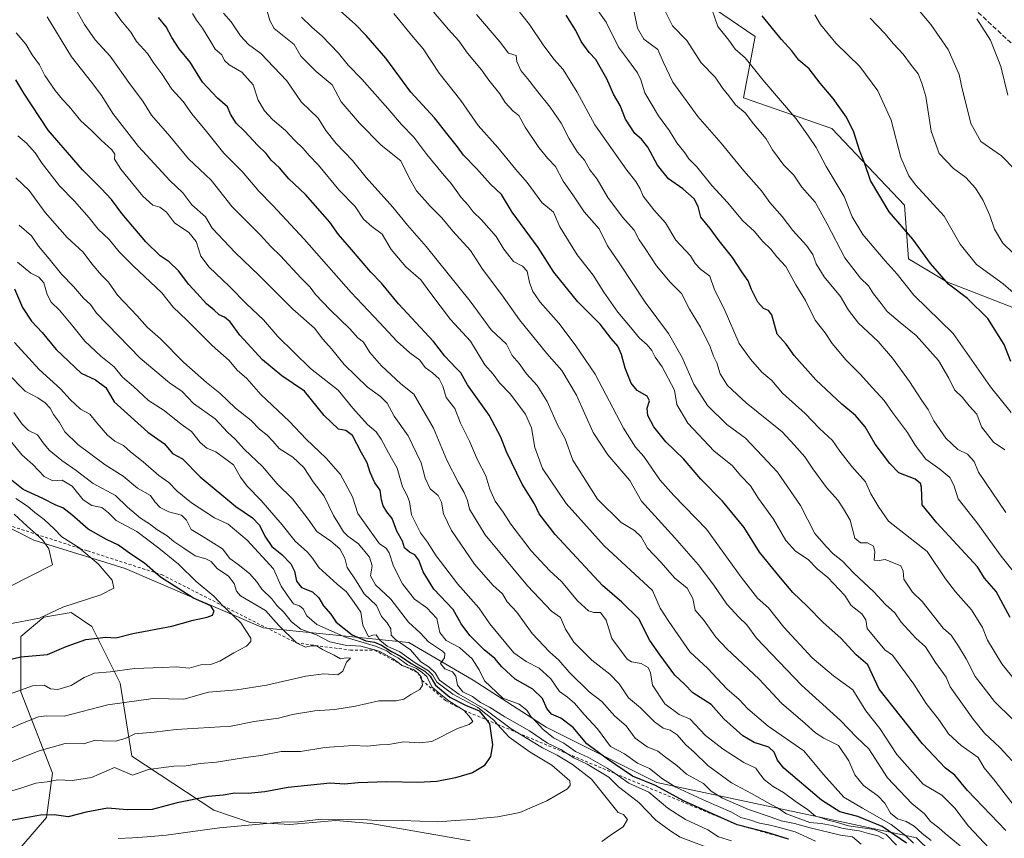
# Model space of a CAD drawing. Units: metres. Extents: x 631018 to 634515, y 4745873 to 4748252.
# Drawn here: x 631427 to 631767, y 4747281 to 4747564 of the extents above; entities that cross this region are included whole.
import ezdxf

# ---------------------------------------------------------------- set-up
doc = ezdxf.new("R2010")
doc.units = ezdxf.units.M
doc.header["$MEASUREMENT"] = 0
doc.linetypes.add('DGN Style 2', pattern=[1.648017, 0.98881, -0.659207])
doc.linetypes.add('DGN Style 3', pattern=[2.307223, 1.648017, -0.659207])
for name, color, linetype, lineweight in [('Arbolado forestal CxS', 92, 'Continuous', 0), ('Curva de nivel maestra', 30, 'Continuous', 30), ('Curva de nivel normal', 30, 'Continuous', 0), ('Escarpado lineal', 30, 'DGN Style 2', 0), ('Matorral CxS', 135, 'Continuous', 0), ('Senda', 7, 'DGN Style 3', 0)]:
    doc.layers.add(name, color=color, linetype=linetype, lineweight=lineweight)

# ---------------------------------------------------------------- blocks, each defined once
blk = doc.blocks.new('*U8')
at = {"layer": 'Arbolado forestal CxS', "color": 92, "linetype": 'Continuous', "lineweight": 0}
for points in [[(631708.7579, 4747734.0383, 670.7422), (631651.8711, 4747711.5501, 687.985), (631613.5059, 4747700.9677, 700.4623), (631564.5569, 4747682.4479, 717.9909), (631572.4939, 4747655.9895, 718.2975), (631601.5977, 4747629.5307, 712.0568), (631600.2741, 4747600.4267, 720.024), (631624.0861, 4747573.9681, 719.042), (631655.8365, 4747575.2905, 707.5917), (631680.9717, 4747558.0921, 702.156), (631677.0025, 4747536.9255, 708.4944), (631707.4297, 4747526.3415, 702.041), (631732.5647, 4747499.8829, 697.7006), (631733.8871, 4747481.3621, 702.3288), (631747.1163, 4747473.4245, 699.6861), (631794.7413, 4747454.9027, 689.1829), (631810.6159, 4747431.0899, 688.6821), (631841.0427, 4747403.3083, 685.0017), (631846.3339, 4747375.5271, 690.5472), (631882.0527, 4747364.9431, 680.6241), (631931.0007, 4747343.7755, 668.0503), (631952.1665, 4747304.0877, 667.4505)], [(631419.9003, 4747269.5115, 818.8746), (631436.4409, 4747288.4781, 825.031), (631438.4835, 4747303.7939, 831.6179), (631427.5571, 4747331.8499, 845.2412), (631427.5576, 4747350.9919, 853.4928), (631435.4548, 4747357.7015, 855.1066), (631444.9359, 4747359.2823, 854.6506), (631452.0847, 4747354.4333, 852.1975), (631461.7923, 4747334.8713, 843.3329), (631465.8187, 4747309.6843, 832.1629), (631494.1875, 4747291.0017, 823.2031), (631506.3947, 4747286.9537, 820.8662), (631520.4017, 4747286.1413, 820.1237), (631536.3019, 4747287.5191, 820.3585), (631548.3849, 4747286.5107, 819.9383), (631582.6201, 4747280.4651, 817.6945)], [(631746.4645, 4747271.9307, 766.2184), (631736.6766, 4747281.4699, 767.9327), (631713.5185, 4747286.5071, 777.1531), (631647.0623, 4747300.6135, 797.4472), (631608.8003, 4747319.7563, 803.7663), (631583.6285, 4747335.8767, 805.915), (631561.4765, 4747348.9739, 812.0094), (631511.1313, 4747354.0121, 841.7115), (631463.5044, 4747374.5029, 851.9793), (631432.0473, 4747384.2755, 861.3742), (631397.8016, 4747401.5821, 869.2227)]]:
    blk.add_polyline3d(points, dxfattribs=at)

msp = doc.modelspace()

# ---------------------------------------------------------------- linework, layer by layer
at = {"layer": 'Arbolado forestal CxS', "color": 92, "linetype": 'Continuous', "lineweight": 0}
for points in [[(631952.1665, 4747304.0877, 667.4505), (631931.0007, 4747343.7755, 668.0503), (631882.0527, 4747364.9431, 680.6241), (631846.3339, 4747375.5271, 690.5472), (631841.0427, 4747403.3083, 685.0017), (631810.6159, 4747431.0899, 688.6821), (631794.7413, 4747454.9027, 689.1829), (631747.1163, 4747473.4245, 699.6861), (631733.8871, 4747481.3621, 702.3288), (631732.5647, 4747499.8829, 697.7006), (631707.4297, 4747526.3415, 702.041), (631677.0025, 4747536.9255, 708.4944), (631680.9717, 4747558.0921, 702.156), (631655.8365, 4747575.2905, 707.5917), (631624.0861, 4747573.9681, 719.042), (631600.2741, 4747600.4267, 720.024), (631601.5977, 4747629.5307, 712.0568), (631572.4939, 4747655.9895, 718.2975), (631564.5569, 4747682.4479, 717.9909), (631613.5059, 4747700.9677, 700.4623), (631651.8711, 4747711.5501, 687.985), (631708.7579, 4747734.0383, 670.7422)], [(631708.7579, 4747734.0383, 670.7422), (631651.8711, 4747711.5501, 687.985), (631613.5059, 4747700.9677, 700.4623), (631564.5569, 4747682.4479, 717.9909), (631572.4939, 4747655.9895, 718.2975), (631601.5977, 4747629.5307, 712.0568), (631600.2741, 4747600.4267, 720.024), (631624.0861, 4747573.9681, 719.042), (631655.8365, 4747575.2905, 707.5917), (631680.9717, 4747558.0921, 702.156), (631677.0025, 4747536.9255, 708.4944), (631707.4297, 4747526.3415, 702.041), (631732.5647, 4747499.8829, 697.7006), (631733.8871, 4747481.3621, 702.3288), (631747.1163, 4747473.4245, 699.6861), (631794.7413, 4747454.9027, 689.1829), (631810.6159, 4747431.0899, 688.6821), (631841.0427, 4747403.3083, 685.0017), (631846.3339, 4747375.5271, 690.5472), (631882.0527, 4747364.9431, 680.6241), (631931.0007, 4747343.7755, 668.0503), (631952.1665, 4747304.0877, 667.4505)], [(631397.8016, 4747401.5821, 869.2227), (631432.0473, 4747384.2755, 861.3742), (631463.5044, 4747374.5029, 851.9793), (631511.1313, 4747354.0121, 841.7115), (631561.4765, 4747348.9739, 812.0094), (631583.6285, 4747335.8767, 805.915), (631608.8003, 4747319.7563, 803.7663), (631647.0623, 4747300.6135, 797.4472), (631713.5185, 4747286.5071, 777.1531), (631736.6766, 4747281.4699, 767.9327), (631746.4645, 4747271.9307, 766.2184)], [(631582.6201, 4747280.4651, 817.6945), (631548.3849, 4747286.5107, 819.9383), (631536.3019, 4747287.5191, 820.3585), (631520.4017, 4747286.1413, 820.1237), (631506.3947, 4747286.9537, 820.8662), (631494.1875, 4747291.0017, 823.2031), (631465.8187, 4747309.6843, 832.1629), (631461.7923, 4747334.8713, 843.3329), (631452.0847, 4747354.4333, 852.1975), (631444.9359, 4747359.2823, 854.6506), (631435.4548, 4747357.7015, 855.1066), (631427.5576, 4747350.9919, 853.4928), (631427.5571, 4747331.8499, 845.2412), (631438.4835, 4747303.7939, 831.6179), (631436.4409, 4747288.4781, 825.031), (631419.9003, 4747269.5115, 818.8746)]]:
    msp.add_polyline3d(points, dxfattribs=at)
at = {"layer": 'Curva de nivel maestra', "color": 30, "linetype": 'Continuous', "lineweight": 30, "flags": 128}
for points, elevation in [([(631767.45, 4747284.0401), (631754.24, 4747297.8201), (631749.85, 4747303.0901), (631746.64, 4747305.5501), (631738.71, 4747313.9501), (631723.76, 4747332.8701), (631719.88, 4747341.1701), (631715.8, 4747344.7101), (631710.57, 4747350.4001), (631704.44, 4747355.8401), (631699.03, 4747361.3801), (631693.98, 4747366.1501), (631689.13, 4747371.9101), (631682.44, 4747380.1001), (631677.17, 4747388.6101), (631669.77, 4747397.7201), (631662.26, 4747405.3401), (631656.26, 4747412.3001), (631650.2, 4747418.1501), (631645.97, 4747423.3001), (631643.99, 4747427.2901), (631643.7, 4747429.8301), (631644.47, 4747432.3201), (631643.68, 4747433.8901), (631640.32, 4747435.8901), (631638.24, 4747438.4101), (631636.14, 4747443.6101), (631634.87, 4747448.3601), (631633.57, 4747451.1301), (631631.34, 4747453.8301), (631627.52, 4747458.7301), (631619.78, 4747466.4501), (631611.52, 4747476.6701), (631606.1, 4747485.2401), (631597.14, 4747497.3801), (631593.49, 4747503.5301), (631589.64, 4747507.0901), (631584.77, 4747512.4901), (631580.36, 4747517.1001), (631578.28, 4747519.9801), (631575, 4747524.0001), (631570.37, 4747530.0401), (631562.1, 4747538.8201), (631553.52, 4747550.6201), (631546.71, 4747558.3601), (631542.99, 4747562.3301), (631532.64, 4747571.5401)], 750), ([(631768.99, 4747357.5601), (631764.12, 4747366.5601), (631760.12, 4747371.1401), (631757.69, 4747375.0001), (631743.74, 4747390.1901), (631738.65, 4747396.3801), (631738.36, 4747402.5601), (631738.09, 4747403.8101), (631736.16, 4747405.2301), (631730.62, 4747407.4301), (631727.49, 4747410.6401), (631722.46, 4747417.3401), (631718.98, 4747423.3101), (631715.59, 4747427.2701), (631710.88, 4747431.1201), (631701.94, 4747439.5201), (631694.46, 4747447.9601), (631691.64, 4747451.9201), (631688.53, 4747455.3601), (631686.71, 4747461.9601), (631685.57, 4747463.5501), (631683.83, 4747464.2001), (631681.96, 4747466.3201), (631679.76, 4747470.7501), (631678.58, 4747473.7301), (631676.42, 4747476.8101), (631673.19, 4747481.7701), (631668.59, 4747487.5001), (631665.47, 4747491.7501), (631662.21, 4747495.6801), (631661.26, 4747499.3401), (631659.97, 4747502.0001), (631656.08, 4747505.5101), (631651.12, 4747508.9401), (631647.24, 4747513.6801), (631644, 4747519.9001), (631641.77, 4747522.6501), (631639.47, 4747524.5701), (631636.26, 4747529.5101), (631634.34, 4747534.2201), (631632.05, 4747538.1601), (631629.78, 4747543.4401), (631627.45, 4747547.4601), (631626.04, 4747550.1401), (631623.66, 4747552.5401), (631620.96, 4747556.2901), (631619.08, 4747560.1401), (631615.72, 4747565.3801)], 725), ([(631769.23, 4747445.9401), (631766.88, 4747451.7601), (631761.24, 4747460.6901), (631754.32, 4747467.6101), (631747.75, 4747472.6001), (631741.49, 4747479.7701), (631735.41, 4747488.0601), (631727.25, 4747497.5001), (631720.82, 4747508.4001), (631718.75, 4747514.4301), (631717.1, 4747518.5201), (631715.07, 4747525.0001), (631712.5, 4747530.2401), (631707.88, 4747536.6401), (631703.38, 4747541.9001), (631699.6, 4747546.9301), (631696.04, 4747549.8901), (631693.62, 4747553.0801), (631690.04, 4747557.0701), (631683.35, 4747565.1801)], 700), ([(631733.24, 4747279.7001), (631724.8, 4747285.4301), (631716.43, 4747288.8301), (631710.2, 4747290.4601), (631703.87, 4747294.5001), (631690.86, 4747305.6001), (631688.65, 4747308.2601), (631687.53, 4747311.1101), (631685.7, 4747312.7601), (631680.6, 4747314.3601), (631676.71, 4747316.7501), (631670.21, 4747322.6001), (631665.8, 4747327.5701), (631659.45, 4747331.5401), (631656.63, 4747334.5901), (631653.29, 4747337.7001), (631648.23, 4747344.6001), (631644.69, 4747349.6001), (631640.88, 4747357.0601), (631635.01, 4747362.8001), (631628.28, 4747368.6401), (631611.94, 4747386.1601), (631606.43, 4747393.3401), (631604.83, 4747396.7201), (631600.6, 4747403.5201), (631595.13, 4747414.7101), (631593.24, 4747419.8201), (631589.2, 4747427.3901), (631581.73, 4747437.8601), (631579.45, 4747441.9801), (631577.68, 4747443.6701), (631575.82, 4747445.7201), (631573.84, 4747447.7501), (631569.92, 4747452.8201), (631557.89, 4747465.7601), (631552.04, 4747472.9401), (631548.36, 4747476.7301), (631541.71, 4747484.6001), (631537.14, 4747489.7601), (631534.2, 4747493.9301), (631525.75, 4747503.5001), (631520.07, 4747508.9401), (631516.81, 4747512.7201), (631513.95, 4747515.4001), (631512.23, 4747517.6401), (631509.36, 4747520.4201), (631504.78, 4747525.3401), (631501.87, 4747528.1201), (631499.94, 4747531.2201), (631498.92, 4747533.7501), (631495.43, 4747536.8201), (631490.28, 4747542.3001), (631485.98, 4747549.2201), (631482.2, 4747553.8301), (631479.63, 4747557.7201), (631477.72, 4747561.4001), (631475.07, 4747564.5601)], 775), ([(631692.52, 4747281.1001), (631685.12, 4747283.3601), (631674.8, 4747286.0401), (631656.21, 4747294.2801), (631646.57, 4747299.5601), (631638.6, 4747302.7401), (631630.07, 4747308.6601), (631622.92, 4747314.0001), (631618.2, 4747319.5801), (631613.93, 4747322.8001), (631610.66, 4747324.2401), (631609.11, 4747326.1001), (631607.59, 4747329.6001), (631604.24, 4747332.8601), (631598.17, 4747336.2801), (631593.58, 4747340.5401), (631591.17, 4747343.4101), (631587.51, 4747346.3801), (631582.54, 4747351.2901), (631579.55, 4747355.3801), (631576.74, 4747360.2601), (631570.09, 4747367.3401), (631566.38, 4747373.3401), (631564.9, 4747377.3001), (631563.47, 4747379.2101), (631561.69, 4747380.0501), (631559.96, 4747381.5701), (631559.24, 4747383.8601), (631557.32, 4747387.3501), (631555.65, 4747391.6901), (631553.87, 4747394.0601), (631552.54, 4747396.1401), (631552, 4747398.1501), (631551.61, 4747401.4901), (631549.76, 4747403.9801), (631548.08, 4747407.5701), (631547.06, 4747410.9501), (631545.14, 4747414.3901), (631542.04, 4747420.4001), (631539.76, 4747422.0801), (631537.2, 4747422.5401), (631532.18, 4747427.2701), (631525.4, 4747435.6801), (631517.57, 4747440.9601), (631510.96, 4747446.4801), (631503.09, 4747455.0201), (631499.76, 4747459.5601), (631497.78, 4747461.2101), (631495.96, 4747462.0401), (631494.22, 4747463.6401), (631491.59, 4747465.8301), (631488.34, 4747469.5201), (631485.55, 4747472.4701), (631481.93, 4747477.2001), (631478.69, 4747480.3201), (631475.59, 4747482.3501), (631470.66, 4747487.2201), (631462.36, 4747497.0201), (631458.84, 4747501.8101), (631455.26, 4747505.6001), (631448.8, 4747512.0501), (631437, 4747525.6701), (631428.53, 4747538.5101), (631425.84, 4747543.1001)], 800), ([(631425.38, 4747470.9501), (631428.15, 4747464.5001), (631431.18, 4747459.8601), (631434.89, 4747455.9101), (631439.79, 4747450.0301), (631448.36, 4747441.9201), (631453.29, 4747439.6101), (631456.84, 4747436.9401), (631459.78, 4747432.0201), (631471.43, 4747421.5601), (631477.08, 4747417.4901), (631479.9, 4747414.1401), (631483.34, 4747412.2501), (631489.41, 4747406.0501), (631501.69, 4747395.9001), (631507.47, 4747391.9901), (631509.9, 4747389.3701), (631511.72, 4747385.5801), (631514.16, 4747382.0701), (631517.63, 4747379.3001), (631520.77, 4747376.0501), (631522.04, 4747373.5801), (631522.65, 4747370.1001), (631524.37, 4747367.9501), (631528.18, 4747366.4601), (631530.41, 4747364.3201), (631531.96, 4747361.5301), (631534.54, 4747358.7001), (631536.4, 4747355.9801), (631541.94, 4747351.5201), (631546.64, 4747349.4901), (631549.66, 4747349.0901), (631552.07, 4747348.0501), (631555.47, 4747345.8301), (631558.6, 4747344.1801), (631562.21, 4747341.6301), (631566.94, 4747339.0401), (631568.83, 4747337.3101), (631570.61, 4747334.1801), (631575.66, 4747330.0401), (631581.02, 4747327.2701), (631585.74, 4747325.3201), (631588.2068, 4747322.2677), (631589.32, 4747320.8901), (631590.35, 4747313.5701), (631589.68, 4747309.5401), (631587.46, 4747306.3001), (631583.43, 4747303.9701), (631577.61, 4747302.1601), (631571.15, 4747300.9301), (631564.61, 4747300.6301), (631553.9, 4747300.8201), (631544.01, 4747300.4801), (631539.24, 4747300.0401), (631534.26, 4747300.3701), (631519.76, 4747298.9101), (631511.7, 4747297.3501), (631506.01, 4747296.7701), (631501.41, 4747296.8701), (631497.38, 4747296.2701), (631492.27, 4747295.7501), (631481.52, 4747293.5901), (631472.84, 4747291.3001), (631464.26, 4747291.1801), (631457.43, 4747291.8001), (631450.09, 4747290.3401), (631443.92, 4747288.7501), (631439.1, 4747289.4201), (631434.29, 4747289.3701), (631424.26, 4747287.5001)], 825), ([(631421.2, 4747342.5201), (631427.53, 4747344.0001), (631436.73, 4747344.7901), (631443.21, 4747347.5101), (631449.96, 4747349.9401), (631456.83, 4747350.7601), (631460.37, 4747350.5501), (631466.16, 4747352.0501), (631479.61, 4747354.5701), (631486.97, 4747356.5701), (631491.87, 4747357.6201), (631493.69, 4747358.3901), (631494.21, 4747359.7801), (631493.06, 4747361.5901), (631487.19, 4747364.2301), (631475.76, 4747371.4601), (631473.9928, 4747373.012), (631470.26, 4747376.2901), (631465.52, 4747379.4301), (631461.26, 4747382.5601), (631457.12, 4747384.4601), (631450.77, 4747388.0601), (631445.17, 4747393.0101), (631441.98, 4747395.4001), (631439.59, 4747396.3101), (631435.12, 4747398.6001), (631428.34, 4747401.7201), (631423.79, 4747405.3601)], 850)]:
    msp.add_lwpolyline(points, dxfattribs=dict(at, elevation=elevation))
at = {"layer": 'Curva de nivel normal', "color": 30, "linetype": 'Continuous', "lineweight": 0, "flags": 128}
for points, elevation in [([(631773.69, 4747368.95), (631765.84, 4747378.72), (631757.47, 4747390.35), (631751.01, 4747398.5), (631749.53, 4747403.2), (631748.16, 4747405.86), (631744.67, 4747408.78), (631739.95, 4747412.18), (631736.23, 4747417.02), (631733.56, 4747421.44), (631728.36, 4747428.27), (631725.53, 4747432.44), (631721.38, 4747436.89), (631717.4, 4747441.37), (631712.29, 4747446.46), (631707.51, 4747452.08), (631705.15, 4747455.73), (631701.68, 4747460.15), (631698.34, 4747466.96), (631694.99, 4747472.32), (631691.62, 4747478.66), (631688.44, 4747482.02), (631686.44, 4747484.68), (631683.47, 4747487.38), (631680.76, 4747490.8), (631676.74, 4747494.49), (631671.43, 4747500.8), (631666.03, 4747506.6), (631660.85, 4747513.1), (631658.12, 4747515.8), (631656.72, 4747517.92), (631653.98, 4747521.3), (631651.38, 4747525.51), (631647.57, 4747530.65), (631642.91, 4747538.64), (631641.54, 4747543.08), (631640.33, 4747545.57), (631636.96, 4747550.2), (631633.77, 4747554.41), (631629.61, 4747562.98), (631619.44, 4747577.23)], 720), ([(631729.77, 4747278.96), (631726.23, 4747282.71), (631722.08, 4747284.44), (631713.25, 4747285.62), (631708.96, 4747286.87), (631706.02, 4747287.6), (631704.28, 4747288.31), (631701.78, 4747288.98), (631698.91, 4747291.42), (631695.26, 4747293.82), (631690.82, 4747297.19), (631687.2, 4747299.28), (631684.23, 4747301.57), (631682.53, 4747303.67), (631681.2, 4747305.52), (631677.09, 4747307.49), (631669.91, 4747312.12), (631663.81, 4747316.78), (631658.54, 4747322.45), (631654.73, 4747324.05), (631649.82, 4747327.73), (631645.6, 4747334.18), (631644.85, 4747338.43), (631644.06, 4747340.3), (631641.68, 4747341.67), (631638.32, 4747342.2), (631636.79, 4747343.18), (631634.89, 4747345.86), (631631.49, 4747350.34), (631629.6, 4747356.68), (631627.65, 4747359.28), (631625.35, 4747359.23), (631623.42, 4747359.83), (631619.72, 4747363.26), (631614.1, 4747370.01), (631610.13, 4747373.7), (631603.63, 4747380.54), (631596.67, 4747389.81), (631594, 4747393.95), (631591.26, 4747397.67), (631589.38, 4747401.78), (631587.98, 4747406.46), (631585.11, 4747411.93), (631582.38, 4747418.43), (631579.34, 4747424.64), (631577.29, 4747429.7), (631574.36, 4747433.51), (631573.21, 4747437.33), (631571.88, 4747439.92), (631569.63, 4747441.96), (631567.05, 4747443.86), (631565.25, 4747446.35), (631561.76, 4747448.9), (631557.43, 4747452.81), (631551.37, 4747459.38), (631541.52, 4747469.74), (631525.29, 4747488.11), (631514.52, 4747499.76), (631509.65, 4747504.64), (631503.97, 4747511.48), (631497.58, 4747517.84), (631491.66, 4747525.28), (631486.58, 4747531.34), (631483.52, 4747535.63), (631479.69, 4747539.83), (631476.24, 4747545.18), (631473.4, 4747548.9), (631471.27, 4747552.18), (631467.45, 4747556.36), (631465.51, 4747559.53), (631462.02, 4747563.68), (631454.45, 4747574.38)], 780), ([(631725.24, 4747281.22), (631723.37, 4747282.24), (631720.09, 4747282.98), (631716.9, 4747283.97), (631711.34, 4747284.69), (631707.57, 4747285.77), (631703.76, 4747286.45), (631699.87, 4747286.78), (631691.85, 4747289.76), (631688.52, 4747292.03), (631685.21, 4747293.74), (631679.7, 4747296.84), (631672.85, 4747300.44), (631664.69, 4747306.51), (631659.98, 4747311.1), (631657.05, 4747313.62), (631654.02, 4747317.11), (631651.67, 4747318.64), (631649.22, 4747319.32), (631646.28, 4747321.53), (631641.42, 4747326.32), (631637.32, 4747329.84), (631634, 4747334.67), (631630.82, 4747338.01), (631624.58, 4747342.82), (631618.45, 4747349.03), (631615.58, 4747353.49), (631613.77, 4747357.59), (631610.73, 4747359.75), (631602.43, 4747368.45), (631587.8, 4747386.04), (631582.34, 4747394.9), (631581.72, 4747397.96), (631580.6, 4747400.72), (631578.58, 4747403.97), (631574.62, 4747411.84), (631569.97, 4747422.84), (631563.14, 4747434.63), (631558.74, 4747438.15), (631551.99, 4747444.43), (631548, 4747448.95), (631545.76, 4747452.6), (631543.85, 4747454.03), (631541.13, 4747457.11), (631534.3, 4747463.7), (631529.23, 4747469.06), (631527.45, 4747471.58), (631524.18, 4747474.76), (631517.16, 4747482.37), (631513.84, 4747485.58), (631510.21, 4747489.48), (631500.51, 4747499.26), (631493.2, 4747508.5), (631485.38, 4747515.88), (631478.92, 4747523.66), (631472.66, 4747530.95), (631469.63, 4747535.71), (631465.34, 4747541.38), (631458.33, 4747551.26), (631453.17, 4747556.93), (631449.56, 4747562.18), (631445.48, 4747569.29)], 785), ([(631772.41, 4747305.06), (631765.44, 4747312.66), (631760.14, 4747317.63), (631756.24, 4747322.48), (631748.25, 4747333.67), (631746.92, 4747336.94), (631743.27, 4747342.01), (631739.79, 4747347.37), (631736.46, 4747350.38), (631731.4, 4747355.96), (631729.18, 4747359.17), (631725.98, 4747362), (631722, 4747366.35), (631714.91, 4747372.94), (631711.1, 4747377.02), (631707.96, 4747379.53), (631705.5, 4747382.08), (631701.56, 4747386.48), (631696.64, 4747396.24), (631688.74, 4747407.68), (631683.46, 4747413.34), (631677.65, 4747419.39), (631671.19, 4747424.1), (631664.56, 4747430.69), (631659.78, 4747438.02), (631655.76, 4747447.3), (631651.04, 4747455.59), (631643.07, 4747466.33), (631634.27, 4747479.55), (631630.01, 4747485.79), (631627.13, 4747491.65), (631621.94, 4747497.52), (631618.02, 4747503.45), (631614.78, 4747508.09), (631612.04, 4747513.19), (631609.45, 4747515.9), (631606.28, 4747519.73), (631601.61, 4747526.8), (631599.38, 4747530.77), (631597.43, 4747532.25), (631594.74, 4747535.3), (631592.83, 4747538.21), (631589.1, 4747542.97), (631586.5, 4747546.54), (631581.7, 4747552.33), (631578.67, 4747556.58), (631575.19, 4747560.43), (631567.97, 4747568.88)], 740), ([(631775.61, 4747329.86), (631766.18, 4747341.57), (631761.22, 4747349.71), (631759.42, 4747354.14), (631755.65, 4747360.23), (631750.14, 4747366.38), (631746.66, 4747370.9), (631740.41, 4747380.32), (631726.96, 4747390.74), (631723.69, 4747395.64), (631720.96, 4747400.17), (631719.12, 4747404.31), (631714.38, 4747409.66), (631710.26, 4747414.9), (631707.73, 4747418.58), (631703.24, 4747422.82), (631698.23, 4747427.92), (631690.46, 4747434.93), (631686.75, 4747439.34), (631683.33, 4747442.26), (631679.42, 4747446.72), (631675.46, 4747452.09), (631670.24, 4747464.02), (631666.96, 4747470.58), (631665.36, 4747475.3), (631662.18, 4747477.81), (631660.28, 4747479.7), (631658.68, 4747482.34), (631653.66, 4747487.76), (631650.04, 4747493.75), (631646.03, 4747498.27), (631642.35, 4747502.92), (631641.27, 4747505.52), (631639.77, 4747508.02), (631636.7, 4747511.88), (631625.7, 4747527.62), (631619.6, 4747538.84), (631614.76, 4747546.68), (631611.52, 4747550.25), (631607.77, 4747555.14), (631603.07, 4747562.15), (631596.6, 4747570.5)], 730), ([(631767.46, 4747393.82), (631758.12, 4747407.67), (631756.63, 4747411.43), (631754.22, 4747413.93), (631750.99, 4747415.57), (631746.84, 4747419.42), (631742.66, 4747425.38), (631740.72, 4747429.38), (631738.47, 4747432.49), (631734.23, 4747438.96), (631728.43, 4747447), (631723.5, 4747452.75), (631716.7, 4747459.08), (631713.18, 4747463.66), (631710.5, 4747468.35), (631704.79, 4747475.07), (631702.01, 4747479.59), (631700.92, 4747482.84), (631698.7, 4747485.95), (631694.01, 4747491.1), (631690.27, 4747495.89), (631686.02, 4747500.78), (631683.18, 4747504.76), (631677.04, 4747511.72), (631669.26, 4747521.19), (631661.24, 4747530.42), (631652.62, 4747542.27), (631649.19, 4747549.34), (631647.45, 4747553.62), (631642.62, 4747557.12), (631640.41, 4747560.95), (631638.58, 4747569.94)], 715), ([(631717.57, 4747279.28), (631714.53, 4747281.82), (631710.5, 4747282.41), (631700, 4747284.91), (631694.53, 4747286.44), (631689.97, 4747287.33), (631686.57, 4747288.63), (631678.72, 4747291.32), (631669.66, 4747295.18), (631665.78, 4747297.6), (631663.13, 4747300.29), (631657.27, 4747303.53), (631653.92, 4747306.42), (631650.06, 4747309.31), (631647.41, 4747311.45), (631643.66, 4747312.87), (631639.52, 4747315.96), (631636.45, 4747320.13), (631632.6, 4747323.49), (631628.09, 4747328.57), (631623.73, 4747331.95), (631616.82, 4747338.73), (631613.26, 4747342.84), (631610.06, 4747345.64), (631604.08, 4747351.99), (631598.78, 4747359.36), (631595.42, 4747363), (631593.76, 4747365.67), (631590.43, 4747368.67), (631584.09, 4747376), (631576.15, 4747387.54), (631573.38, 4747393.34), (631572.78, 4747397.34), (631571.62, 4747399.67), (631568.78, 4747402), (631567.15, 4747405.67), (631565.73, 4747410.92), (631561.21, 4747420.26), (631556.38, 4747427.04), (631553.95, 4747431.46), (631551.7, 4747433.84), (631547.22, 4747437.05), (631539.08, 4747444.88), (631534.72, 4747450.29), (631531.75, 4747453.57), (631528.84, 4747457.4), (631521.44, 4747463.92), (631509.85, 4747475.54), (631501.5, 4747483.54), (631493.63, 4747491.88), (631491.23, 4747495.81), (631486.57, 4747499.93), (631483.41, 4747504.15), (631478.99, 4747508.36), (631468.15, 4747520.06), (631459.27, 4747531.52), (631455.48, 4747537.57), (631451.96, 4747542.26), (631444.97, 4747551.06), (631436.64, 4747564.84)], 790), ([(631486.78, 4747565.98), (631488.2, 4747563.67), (631490.2, 4747560.98), (631493.1, 4747556.26), (631494.61, 4747553.65), (631496.87, 4747551.67), (631497.83, 4747549.82), (631499.41, 4747548.32), (631503.85, 4747545.69), (631507.68, 4747541.39), (631509.49, 4747536.1), (631511.69, 4747532.39), (631514.45, 4747529.45), (631518.94, 4747525.61), (631521.98, 4747522.29), (631525.02, 4747519.36), (631527.06, 4747516.97), (631530.3, 4747513.61), (631537.3, 4747505.18), (631542.91, 4747499.39), (631545.83, 4747495.04), (631548.7, 4747492.44), (631552.26, 4747489.84), (631555.34, 4747484.58), (631560.46, 4747478.59), (631565.6, 4747474.05), (631568.68, 4747469.81), (631575.85, 4747460.43), (631582.77, 4747452.88), (631587.73, 4747444.72), (631590.52, 4747441.55), (631592.75, 4747438.5), (631596.48, 4747434.72), (631601.76, 4747427.68), (631603.74, 4747422.98), (631604.97, 4747416.24), (631607.61, 4747408.94), (631615.75, 4747396.86), (631628.92, 4747382.3), (631645.53, 4747366.88), (631648.17, 4747360.77), (631651.18, 4747356.14), (631658.46, 4747345.67), (631664.61, 4747339.98), (631671.2, 4747332.91), (631675.46, 4747329.23), (631678.43, 4747325.99), (631685.43, 4747319.99), (631697.76, 4747311.52), (631704.52, 4747303.39), (631711.63, 4747295.55), (631718.07, 4747291.72), (631727.9, 4747286.16), (631732.97, 4747282.22), (631735.67, 4747279.64)], 770), ([(631497.52, 4747566.13), (631500.17, 4747563.08), (631503.32, 4747558.23), (631506.08, 4747555.32), (631510.34, 4747552.17), (631519.36, 4747542.75), (631524.3, 4747535.55), (631530.19, 4747529.9), (631532.77, 4747525.66), (631536.33, 4747521.13), (631541.98, 4747515.23), (631546.78, 4747509.36), (631555.95, 4747499.19), (631560.99, 4747492.9), (631567.4, 4747485.56), (631582.58, 4747466.74), (631589.92, 4747456.83), (631595.16, 4747451.91), (631597.12, 4747448.02), (631599.58, 4747445.19), (631602.09, 4747441.63), (631605.71, 4747437.62), (631609.16, 4747432.07), (631612.79, 4747424.03), (631615.42, 4747419.21), (631618.01, 4747411.86), (631626.56, 4747398.37), (631634.75, 4747390.32), (631639.38, 4747387.59), (631641.68, 4747385.33), (631643.86, 4747381.51), (631648.54, 4747376.56), (631653.1, 4747371.27), (631657.56, 4747367.63), (631659.48, 4747364.05), (631660.25, 4747360.04), (631663.31, 4747356.66), (631667.42, 4747350.78), (631671.18, 4747346.76), (631682.33, 4747336.24), (631690.07, 4747327.94), (631698.25, 4747320.97), (631701.87, 4747317.69), (631704.71, 4747315.93), (631709.7, 4747313.32), (631713.37, 4747308.12), (631715.34, 4747303.29), (631718.42, 4747299.62), (631723.28, 4747296.04), (631725.78, 4747293.42), (631727.67, 4747290.04), (631730.08, 4747288.02), (631733.16, 4747287.09), (631735.85, 4747285.54), (631738.68, 4747282.95), (631741.7, 4747280.62)], 765), ([(631512.38, 4747567.6), (631513.48, 4747563.56), (631514.99, 4747560.76), (631521.92, 4747555.34), (631524.23, 4747551.22), (631529.42, 4747545.98), (631534.96, 4747541.41), (631538.08, 4747535.48), (631544.48, 4747528.18), (631551.91, 4747520.5), (631558.73, 4747515.13), (631561.7, 4747509.1), (631564.14, 4747504.84), (631568.86, 4747499.55), (631572.86, 4747495.52), (631576.64, 4747490.82), (631582.76, 4747484.22), (631586.86, 4747477.72), (631593.54, 4747468.86), (631599.6, 4747460.26), (631609.14, 4747448.64), (631614.24, 4747442.83), (631619.35, 4747434.3), (631625.02, 4747421.36), (631630.1, 4747413.68), (631637.77, 4747404.85), (631641.71, 4747397.67), (631653.21, 4747385), (631661.33, 4747375.86), (631666.74, 4747368.76), (631671.26, 4747362.1), (631675.36, 4747357.65), (631678.16, 4747355), (631681.47, 4747350.36), (631697.01, 4747334.16), (631710.39, 4747321.96), (631716.01, 4747316.26), (631720.26, 4747312.17), (631726.62, 4747302.2), (631735.05, 4747293.34), (631739.39, 4747289.83), (631741.53, 4747287.15), (631744.41, 4747284.98), (631746.55, 4747283), (631751.7, 4747278.8)], 760), ([(631761.82, 4747277.81), (631754.67, 4747285.55), (631749.96, 4747291.76), (631745.43, 4747296.2), (631738.95, 4747300.05), (631729.9, 4747310.24), (631724, 4747319.25), (631719.14, 4747325.38), (631714.69, 4747332.54), (631708.03, 4747337.45), (631700.72, 4747343.66), (631690.91, 4747354.26), (631685.59, 4747360.83), (631681.83, 4747364.25), (631676.16, 4747371.41), (631664.15, 4747388.08), (631652.93, 4747399.62), (631648.07, 4747405.08), (631642.61, 4747413.09), (631639.67, 4747416.35), (631635.57, 4747422.88), (631625.79, 4747441.56), (631618.83, 4747451.69), (631613.24, 4747459.08), (631606.82, 4747466.4), (631604.21, 4747470.07), (631603.07, 4747473.19), (631602.31, 4747477.06), (631600.64, 4747478.76), (631597.6, 4747480.4), (631594.2, 4747484.62), (631591.56, 4747489.01), (631586.56, 4747494.8), (631583.66, 4747497.57), (631581.96, 4747499.87), (631579.49, 4747502.48), (631576.1, 4747507.33), (631573.06, 4747510.79), (631567.71, 4747517.35), (631563.13, 4747523.34), (631558.92, 4747527.67), (631554.24, 4747533.25), (631545.22, 4747543.32), (631540.48, 4747548.12), (631537.18, 4747552.3), (631531.59, 4747558.22), (631527.93, 4747561.28), (631524.45, 4747564.7)], 755), ([(631556.29, 4747565.98), (631562.93, 4747557.8), (631566.42, 4747553.84), (631571.88, 4747545.42), (631579.35, 4747535.93), (631585.4, 4747527.31), (631592.19, 4747519.76), (631598.41, 4747512.19), (631602.28, 4747507.67), (631607.31, 4747500.76), (631611.35, 4747497.48), (631613.59, 4747492.39), (631619.56, 4747482.69), (631625.13, 4747475.71), (631628.81, 4747469.83), (631633.62, 4747462.88), (631637.99, 4747457.78), (631641.07, 4747454), (631643.73, 4747451.67), (631645.28, 4747449.67), (631646.44, 4747447.34), (631648.86, 4747444), (631653.17, 4747436.05), (631653.96, 4747431.11), (631657.76, 4747424.56), (631666.86, 4747414.9), (631673.09, 4747410.04), (631676.09, 4747406.38), (631679.35, 4747403.04), (631682.1, 4747398.6), (631687.28, 4747391.43), (631691.54, 4747384.07), (631694.96, 4747380.45), (631699.26, 4747377.54), (631702.39, 4747374.3), (631706.06, 4747371.31), (631711.91, 4747365.16), (631714.15, 4747361.73), (631717.86, 4747358.76), (631719.2, 4747356.78), (631719.64, 4747353.72), (631725.76, 4747346.42), (631728.44, 4747344.6), (631735.74, 4747334.59), (631740.02, 4747327.92), (631744.66, 4747321.96), (631747.74, 4747317.41), (631752.1, 4747313.34), (631757.98, 4747309.23), (631760.07, 4747305.64), (631763.83, 4747301.08), (631771.49, 4747291.07)], 745), ([(631769.86, 4747322.44), (631763.64, 4747328.55), (631756.97, 4747337.19), (631753.8, 4747343.29), (631751.21, 4747347.6), (631748.66, 4747351.48), (631745.93, 4747353.84), (631738.64, 4747363.04), (631735.32, 4747366.32), (631732.27, 4747370.74), (631732.08, 4747373.58), (631731.22, 4747375.36), (631725.88, 4747377.59), (631723.76, 4747377.27), (631722.04, 4747377.3), (631722.28, 4747380.25), (631721.87, 4747382.11), (631719.76, 4747383.34), (631717.33, 4747383.33), (631715.38, 4747384.97), (631713.79, 4747391.12), (631711.48, 4747395.05), (631709.53, 4747398.08), (631705.63, 4747402.38), (631700.89, 4747408.83), (631698.14, 4747412.98), (631694.46, 4747417.13), (631690.34, 4747421.58), (631677.88, 4747431.68), (631671.47, 4747437.59), (631668.96, 4747441.68), (631667.74, 4747445.38), (631666.58, 4747447.72), (631665.44, 4747450.91), (631662.16, 4747457.74), (631658.34, 4747463.91), (631655.59, 4747469.35), (631651.63, 4747473.26), (631646.94, 4747478.87), (631643.06, 4747484.84), (631640.93, 4747487.9), (631639.19, 4747491.17), (631635.15, 4747495.74), (631630.1, 4747502.45), (631626.42, 4747508.8), (631623.96, 4747512), (631622.09, 4747515.34), (631619.69, 4747518.19), (631616.77, 4747522.68), (631613.98, 4747528.11), (631610.29, 4747533.61), (631605.96, 4747538.9), (631602.46, 4747543.58), (631600.14, 4747546.28), (631598.71, 4747549.39), (631598.5, 4747551.44), (631595.9, 4747552.35), (631592.97, 4747556.06), (631584.83, 4747565.69)], 735), ([(631767.2, 4747415.44), (631763.28, 4747418.11), (631759.08, 4747423.32), (631757.5, 4747427.66), (631754.86, 4747430.6), (631752.54, 4747433.47), (631749.76, 4747436.06), (631747.88, 4747440.18), (631744.21, 4747446.21), (631736.58, 4747454.86), (631731.01, 4747459.33), (631726.52, 4747463.17), (631724.48, 4747465.94), (631721.86, 4747469.24), (631720.12, 4747472.03), (631717.36, 4747474.61), (631711.93, 4747481.66), (631705.84, 4747493.36), (631701.66, 4747500.91), (631697.14, 4747506.05), (631694.34, 4747510.25), (631690.83, 4747513.65), (631686.98, 4747518.94), (631684.84, 4747522.71), (631680.47, 4747527.93), (631677.59, 4747531.73), (631674.16, 4747534.5), (631671.87, 4747537.54), (631669.82, 4747540.1), (631667.18, 4747544.01), (631662.35, 4747549), (631657.38, 4747556.62), (631652.47, 4747561.72), (631650, 4747566.58)], 710), ([(631769.34, 4747428.25), (631762.27, 4747437.18), (631749.31, 4747455.55), (631735.72, 4747468.84), (631729.98, 4747476.05), (631725.83, 4747480.62), (631718.2, 4747489.69), (631714.5, 4747495.87), (631711.75, 4747502.78), (631705.48, 4747513.19), (631702.07, 4747519.74), (631699.39, 4747523.69), (631695.1, 4747529.66), (631683.66, 4747543.12), (631677.56, 4747550.69), (631674.14, 4747553.72), (631671.92, 4747556.83), (631668.15, 4747561.54), (631665.98, 4747567.49)], 705), ([(631771.83, 4747468.15), (631766.57, 4747472.73), (631757.33, 4747479.41), (631751.8, 4747486.35), (631746.27, 4747496.06), (631736.37, 4747506.91), (631734.06, 4747509.94), (631731.26, 4747516.32), (631727.96, 4747529.2), (631723.36, 4747539.28), (631717.1, 4747547.68), (631708.79, 4747555.7), (631703.56, 4747562.14), (631701.57, 4747565.48)], 695), ([(631770.62, 4747512.12), (631765.97, 4747516.88), (631758.84, 4747521.85), (631755.4, 4747528), (631753.72, 4747535.06), (631752.41, 4747539.99), (631751.39, 4747544.89), (631747.66, 4747553.6), (631741.64, 4747562.14), (631737.36, 4747567.27)], 685), ([(631770.06, 4747483.25), (631766.43, 4747486.75), (631763.63, 4747491.52), (631761.95, 4747496.27), (631759.74, 4747501.4), (631757.09, 4747505.67), (631753.65, 4747509.39), (631749.45, 4747512.54), (631744.52, 4747517.72), (631741.71, 4747525.34), (631739.94, 4747537.34), (631738.52, 4747541.96), (631737.24, 4747545.17), (631734.93, 4747548.03), (631732.02, 4747551.96), (631728.7, 4747555.54), (631725.72, 4747559.07), (631720.63, 4747564.39)], 690), ([(631768.2, 4747537.78), (631765.74, 4747547.65), (631762.2, 4747556.77), (631757.54, 4747564.12)], 680), ([(631701.77, 4747280.39), (631694.75, 4747283.58), (631688.43, 4747285.26), (631685.54, 4747285.94), (631682.53, 4747286.52), (631679.54, 4747287.63), (631676.09, 4747288.56), (631672.6, 4747290.5), (631664.12, 4747294.12), (631653.62, 4747299.03), (631648.95, 4747301.86), (631644.5, 4747305.41), (631640.42, 4747307.33), (631635.85, 4747310.44), (631631.09, 4747313.01), (631626.59, 4747319.07), (631622, 4747324.06), (631618.63, 4747327.94), (631616.18, 4747330.09), (631613.44, 4747332.02), (631610.42, 4747336.33), (631606.44, 4747340.11), (631601.9, 4747342.33), (631597.66, 4747345.34), (631589.45, 4747355.36), (631585.63, 4747360.87), (631578.38, 4747369.04), (631570.91, 4747378.82), (631567.87, 4747383.56), (631565.44, 4747386.77), (631562.38, 4747392.98), (631561.73, 4747397.42), (631560.88, 4747399.7), (631559.22, 4747402.68), (631557.42, 4747409.11), (631554.41, 4747414.32), (631551.95, 4747419.1), (631550.13, 4747421.63), (631547.18, 4747424.2), (631542.16, 4747429.8), (631537.1, 4747436.04), (631527.51, 4747443.42), (631516.24, 4747454.49), (631511.3, 4747460.28), (631505.52, 4747465.72), (631499.41, 4747471.94), (631492.55, 4747478.43), (631489.71, 4747482.29), (631488.01, 4747487.25), (631485.57, 4747490.45), (631480.58, 4747493.71), (631477.87, 4747497.42), (631475.47, 4747499.16), (631473.13, 4747499.84), (631469.63, 4747502.99), (631462.01, 4747512.25), (631459.84, 4747515.68), (631460, 4747517.44), (631458.98, 4747518.99), (631455.12, 4747522.42), (631451.97, 4747525.59), (631448.23, 4747528.93), (631444.24, 4747533.93), (631441.97, 4747536.28), (631439.38, 4747539.44), (631435.79, 4747544.58), (631433.99, 4747548.33), (631431.47, 4747551.72), (631429.29, 4747555.4), (631425.93, 4747559.33)], 795), ([(631672.78, 4747280.43), (631668.33, 4747281.9), (631664.68, 4747284.26), (631656.94, 4747287.86), (631650.86, 4747291.77), (631644.34, 4747297.25), (631637.41, 4747300.37), (631632.6238, 4747303.6659), (631629.96, 4747305.5), (631623.52, 4747309.25), (631618.96, 4747311.31), (631614.99, 4747314.23), (631611.41, 4747315.98), (631607.73, 4747318.97), (631605.57, 4747321.48), (631603.51, 4747323.34), (631602.13, 4747325.59), (631599.55, 4747327.58), (631593.93, 4747329.66), (631587.52, 4747335.68), (631585.78, 4747339.48), (631583.33, 4747343.25), (631578.92, 4747347.22), (631574.29, 4747349.64), (631572.12, 4747352.33), (631571.07, 4747357.24), (631567.68, 4747360.89), (631563.39, 4747363.87), (631559.3, 4747369.17), (631556.14, 4747375.22), (631554.69, 4747379.9), (631553.58, 4747381.49), (631551.33, 4747382.92), (631543.9, 4747393.48), (631542, 4747399.24), (631537.9, 4747406.87), (631532.97, 4747412.58), (631526.01, 4747419.11), (631520.3, 4747425.18), (631510.4, 4747434.51), (631505.58, 4747440.05), (631502.16, 4747442.92), (631499.45, 4747446.21), (631493.54, 4747451.46), (631484.81, 4747460.18), (631480.16, 4747464.59), (631476.2, 4747469.57), (631466.28, 4747478.86), (631461.46, 4747483.7), (631458.06, 4747487.96), (631454.18, 4747491.58), (631451.09, 4747495.42), (631446.04, 4747501.17), (631440.89, 4747506.46), (631434.89, 4747514.2), (631432.46, 4747517.94), (631429.54, 4747521.19), (631426.48, 4747523.75)], 805), ([(631663.42, 4747278.59), (631655.1, 4747281.77), (631651.9, 4747283.81), (631646.75, 4747287.66), (631640.85, 4747293.66), (631637.32, 4747296.5), (631633.8, 4747299.11), (631630.49, 4747302.4), (631623.06, 4747306.98), (631618.46, 4747309.16), (631616.2674, 4747310.5159), (631613.9, 4747311.98), (631609.33, 4747314.16), (631603.06, 4747318.46), (631594.58, 4747323.28), (631589.34, 4747326.58), (631586.23, 4747328.26), (631583.48, 4747330.23), (631580.11, 4747331.84), (631578.24, 4747334.17), (631577.64, 4747337.25), (631576.57, 4747338.82), (631573.91, 4747339.83), (631572.44, 4747341.66), (631573.76, 4747343.67), (631573.89, 4747345.08), (631573.11, 4747345.92), (631568.19, 4747349.14), (631565.34, 4747352.26), (631561.31, 4747355.88), (631555.22, 4747363.92), (631549.96, 4747368.87), (631548.23, 4747371.92), (631548.79, 4747375.34), (631547.93, 4747378.34), (631544.14, 4747383.01), (631540.38, 4747385.57), (631538.85, 4747387.09), (631537.53, 4747389.44), (631535.47, 4747392.72), (631532.18, 4747399.42), (631528.39, 4747404.36), (631525.25, 4747409.28), (631521.4, 4747412.87), (631516.72, 4747415.83), (631514.52, 4747418.42), (631512.51, 4747420.52), (631509.91, 4747422.51), (631507.06, 4747425.55), (631501.64, 4747429.84), (631496.2, 4747434.99), (631491.63, 4747438.6), (631483.75, 4747445.58), (631475.69, 4747453.69), (631471.16, 4747457.7), (631467.64, 4747461.68), (631460.96, 4747468.78), (631457.85, 4747473.31), (631455.42, 4747475.64), (631451.99, 4747479.57), (631449.1, 4747483.67), (631443.52, 4747488.67), (631435.9, 4747497.34), (631430.46, 4747504.9), (631425.87, 4747509.26)], 810), ([(631628.09, 4747280.3), (631631.76, 4747282.91), (631635.43, 4747285.36), (631636.95, 4747287.83), (631635.49, 4747289.61), (631633.76, 4747290.25), (631624.5, 4747301.76), (631617.92, 4747306.76), (631612.61, 4747310.09), (631607.62, 4747312.55), (631599.0775, 4747317.715), (631596.82, 4747319.08), (631587.7, 4747325.86), (631578.66, 4747331.04), (631572.03, 4747335.94), (631570.55, 4747338.46), (631568.48, 4747340.42), (631565.63, 4747342.3), (631562, 4747346.4), (631556.81, 4747349.94), (631555.33, 4747351.43), (631555.2, 4747353.58), (631553.94, 4747355.65), (631551.98, 4747357.92), (631550.3, 4747361.65), (631546.03, 4747365.73), (631543.28, 4747370.18), (631540.16, 4747374.8), (631539.42, 4747378), (631537.59, 4747381.27), (631534.56, 4747383.86), (631529.72, 4747387.21), (631526.68, 4747391.5), (631521.25, 4747398.5), (631516.04, 4747403.65), (631510.95, 4747409.71), (631504.69, 4747415.55), (631501.47, 4747419.11), (631498.83, 4747421.48), (631494.62, 4747426.14), (631487.12, 4747431.44), (631483.26, 4747435.5), (631478.84, 4747438.49), (631468.74, 4747447.08), (631453.64, 4747462.55), (631451.6, 4747465.51), (631449.14, 4747467.76), (631445.67, 4747471.8), (631441.62, 4747476.05), (631437.37, 4747481.34), (631433.63, 4747485.65), (631431.25, 4747489.27), (631426.95, 4747492.93)], 815), ([(631461.09, 4747281.3), (631466.09, 4747281.5), (631471.09, 4747281.83), (631477.75, 4747282.41), (631496.07, 4747284.95), (631517.39, 4747286.93), (631523.38, 4747287.05), (631530.25, 4747287.86), (631547.16, 4747287.74), (631551.78, 4747287.38), (631559.16, 4747287.52), (631571.37, 4747287.02), (631579.25, 4747287.64), (631583.56, 4747287.79), (631587.06, 4747288.29), (631592.21, 4747288.72), (631599.76, 4747290.3), (631609.04, 4747294.33), (631616.21, 4747298.47), (631617.18, 4747299.63), (631617.06, 4747301.2), (631610.82, 4747306.55), (631603.29, 4747311.06), (631596.12, 4747316.3), (631592.0852, 4747320.6434), (631590.76, 4747322.07), (631585.31, 4747326.46), (631576.62, 4747331.06), (631571.13, 4747335.26), (631569.79, 4747337.61), (631568.2, 4747339.13), (631563.62, 4747341.95), (631558.4, 4747345.66), (631554.03, 4747347.7), (631551.46, 4747349.72), (631550.15, 4747351.58), (631549.06, 4747351.4), (631547.48, 4747350.88), (631545.55, 4747354.86), (631544.88, 4747359.36), (631542.6, 4747362.78), (631539.93, 4747366.37), (631536.76, 4747369.01), (631530.36, 4747374.79), (631528.2, 4747378.01), (631526.43, 4747380.1), (631522.17, 4747383.85), (631517.7, 4747389.5), (631510.48, 4747397.95), (631505.6, 4747402.83), (631503.34, 4747405.96), (631500.9, 4747410.24), (631494.84, 4747414.75), (631491.79, 4747416.03), (631489.4, 4747417.98), (631486.49, 4747421.73), (631482.84, 4747424.24), (631477.05, 4747428.95), (631471.63, 4747432.39), (631466.38, 4747437.3), (631462.58, 4747440.5), (631459.76, 4747444.01), (631455.18, 4747447.76), (631449.64, 4747452.88), (631445.54, 4747458.11), (631440.87, 4747463.56), (631438.01, 4747466.38), (631436.67, 4747469.04), (631435.5, 4747473.08), (631433.71, 4747475.04), (631430.98, 4747476.32), (631426.36, 4747480.18)], 820), ([(631425.4, 4747452.48), (631433.9, 4747443.09), (631441.24, 4747436.48), (631444.52, 4747432.76), (631448.15, 4747429.45), (631451.3, 4747427.75), (631453.75, 4747424.71), (631457.46, 4747420.48), (631460.03, 4747418.38), (631462.92, 4747416.94), (631465.4, 4747414.7), (631469.75, 4747411.21), (631475.22, 4747406.52), (631478.58, 4747404.16), (631481.52, 4747401.14), (631486.43, 4747397.16), (631494.34, 4747391.96), (631499.1, 4747389.7), (631505.66, 4747384.22), (631514.75, 4747374.32), (631517.41, 4747368.32), (631519.56, 4747365.14), (631521.69, 4747362.27), (631523.69, 4747361.6), (631524.97, 4747360.54), (631526.22, 4747358.07), (631529.72, 4747355.14), (631539.77, 4747350.62), (631549.97, 4747347.63), (631553.84, 4747346.09), (631555.33, 4747344.9), (631557.91, 4747343.48), (631561.02, 4747341.26), (631563.84, 4747340.08), (631565.46, 4747339.04), (631567.65, 4747337.23), (631569.4, 4747333.64), (631571.88, 4747331.46), (631575.37, 4747328.62), (631580.56, 4747325.4701), (631582.69, 4747322.88), (631583.57, 4747321.61), (631582.33, 4747320.63), (631578.22, 4747319.19), (631569.43, 4747314.75), (631565.09, 4747314.3), (631559.76, 4747314.6), (631554.43, 4747313.7), (631551.3, 4747313.6), (631547.24, 4747313.18), (631542.24, 4747313.37), (631532.41, 4747312.71), (631524.09, 4747311.29), (631517.43, 4747311.29), (631510.42, 4747309.88), (631504.38, 4747309.17), (631495.06, 4747307.62), (631489.38, 4747307.21), (631484.66, 4747306.37), (631480.3, 4747306.26), (631471.64, 4747305.13), (631466.06, 4747303.15), (631459.91, 4747305.82), (631451.98, 4747302.38), (631445.36, 4747301.27), (631440.28, 4747301.52), (631436.64, 4747300.89), (631432.66, 4747300.36), (631427.55, 4747298.64), (631420.55, 4747296.59)], 830), ([(631411.51, 4747302.8), (631433.81, 4747311.57), (631442.88, 4747314.04), (631449.21, 4747313.93), (631453.29, 4747315.17), (631455.69, 4747314.94), (631460.26, 4747314.82), (631463.6, 4747315.8), (631466.87, 4747317.43), (631473.58, 4747318.02), (631481.15, 4747318.85), (631500.12, 4747320.07), (631508.09, 4747321.62), (631516.49, 4747322.86), (631521.3, 4747324.1), (631529.04, 4747325.39), (631535.91, 4747325.81), (631543.1, 4747327), (631551.06, 4747328.78), (631557.04, 4747328.79), (631559.76, 4747329.36), (631562.09, 4747331), (631565.2, 4747332.66), (631566.21, 4747334.19), (631565.9468, 4747335.8982), (631565.76, 4747337.11), (631564.55, 4747338.4301), (631563.03, 4747339.61), (631560.4621, 4747340.4767), (631559.06, 4747340.95), (631558.1896, 4747341.6145), (631556.06, 4747343.24), (631551.47, 4747345.82), (631549.6386, 4747346.3306), (631544.87, 4747347.66), (631539.5, 4747347.99), (631534.14, 4747349.15), (631529.58, 4747351.51), (631524.22, 4747353.56), (631520.92, 4747356.03), (631518.16, 4747359.54), (631515.94, 4747361.68), (631514.12, 4747363.99), (631510.74, 4747367.34), (631508.99, 4747369.83), (631506.42, 4747372.75), (631502.57, 4747375.81), (631499.63, 4747377.87), (631497.19, 4747381.27), (631493.12, 4747383.72), (631489.8, 4747385.84), (631486.31, 4747387.9), (631484.73, 4747391.16), (631482.97, 4747392.82), (631478.58, 4747394.02), (631475.6, 4747395.51), (631473.79, 4747397.47), (631472.3, 4747399.63), (631467.86, 4747402.22), (631462.89, 4747406.37), (631456.63, 4747410.22), (631447.2, 4747417.24), (631442.74, 4747421.63), (631440.84, 4747424.85), (631438.82, 4747427.57), (631437.69, 4747429.76), (631435.99, 4747431.67), (631433.4, 4747433.37), (631429.07, 4747435.69), (631422.8, 4747442.02)], 835), ([(631420.43, 4747317.65), (631427.56, 4747320.9), (631433.63, 4747323.3), (631436.33, 4747323.62), (631442.49, 4747323.52), (631457.56, 4747327.4), (631473.21, 4747329.62), (631483.76, 4747329.38), (631492.36, 4747331.78), (631502.12, 4747332.57), (631512.35, 4747334.19), (631525.85, 4747337.34), (631532.15, 4747338.06), (631536.9, 4747337.72), (631538.67, 4747339.03), (631539.95, 4747342.14), (631541.27, 4747343.5), (631539.8, 4747343.57), (631537.87, 4747343.32), (631535.73, 4747344.52), (631531.61, 4747346.56), (631529.61, 4747347.75), (631527.76, 4747347.77), (631525.74, 4747347.26), (631522.63, 4747348.7601), (631516.56, 4747354.81), (631512.01, 4747359.92), (631503.38, 4747365), (631501.95, 4747366.59), (631501.16, 4747369.24), (631499.16, 4747371.78), (631495.27, 4747374.51), (631493.22, 4747376.84), (631491.34, 4747377.83), (631487.76, 4747378.77), (631483.78, 4747381.52), (631480.32, 4747383.76), (631478.09, 4747385.72), (631474.45, 4747387.88), (631471.98, 4747389.89), (631468.87, 4747391.77), (631464.36, 4747395.6), (631460.25, 4747399.66), (631452.52, 4747403.78), (631446.66, 4747408.23), (631441.67, 4747411.74), (631437.34, 4747415.32), (631435.22, 4747417.88), (631433.33, 4747420.54), (631430.15, 4747422.06), (631427.99, 4747424.23), (631425.15, 4747428.34)], 840), ([(631423.58, 4747331.14), (631431.59, 4747333.97), (631435.6, 4747334.22), (631437.76, 4747332.96), (631440.3, 4747332.66), (631444.93, 4747334.04), (631449.44, 4747336.83), (631452.98, 4747338.3), (631458.32, 4747338.83), (631466.79, 4747339.92), (631476.38, 4747340.26), (631481.19, 4747340.48), (631485.61, 4747340.04), (631489.65, 4747341.18), (631493.05, 4747341.34), (631496.23, 4747342.43), (631501.04, 4747345.38), (631505.45, 4747347.67), (631506.95, 4747349.22), (631506.92, 4747350.39), (631503.46, 4747355.74), (631498.26, 4747360.61), (631497.3065, 4747361.5934), (631494.11, 4747364.89), (631488.01, 4747370.02), (631482, 4747375.93), (631475.18, 4747381.42), (631467.61, 4747387.19), (631460.47, 4747391.05), (631457.79, 4747393.7), (631455.52, 4747395.49), (631452.06, 4747396.2), (631449.08, 4747398.18), (631445.21, 4747402.9), (631441.76, 4747404.94), (631438.6, 4747404.75), (631435.55, 4747406.16), (631431.71, 4747410.36), (631427.83, 4747413.68), (631424.46, 4747417.96)], 845), ([(631425.76, 4747398.59), (631429.84, 4747396), (631432.41, 4747393.74), (631435.6, 4747391.34), (631439.18, 4747388.03), (631441.71, 4747385.34), (631447.88, 4747381.43), (631447.947, 4747381.3734), (631454.24, 4747376.05), (631459.09, 4747370.43), (631459.67, 4747367.72), (631455.14, 4747365.4), (631442.09, 4747361.12), (631434.01, 4747357.36), (631423.11, 4747355.23)], 855), ([(631425.26, 4747393.19), (631429.78, 4747389.04), (631432.8074, 4747386.2926), (631434.97, 4747384.33), (631437.22, 4747381.21), (631438.5, 4747375.67), (631416.43, 4747364.53)], 860)]:
    msp.add_lwpolyline(points, dxfattribs=dict(at, elevation=elevation))
at = {"layer": 'Escarpado lineal', "color": 30, "linetype": 'DGN Style 2', "lineweight": 0}
msp.add_polyline3d([(631424.69, 4747388.9301, 863.9092), (631432.8074, 4747386.2926, 859.4201), (631447.947, 4747381.3734, 854.096), (631450.625, 4747380.5032, 853.7809), (631473.9928, 4747373.012, 848.81), (631476.12, 4747372.3301, 848.2045), (631497.3065, 4747361.5934, 845.2603), (631522.63, 4747348.7601, 839.3448), (631541.2697, 4747346.2871, 832.4703), (631549.6386, 4747346.3306, 826.1067), (631558.1896, 4747341.6145, 829.7362), (631560.4621, 4747340.4767, 827.8996), (631564.55, 4747338.4301, 827.3577), (631565.9468, 4747335.8982, 830.29), (631574.3172, 4747328.7439, 828.4052), (631580.56, 4747325.4701, 823.9758), (631588.2068, 4747322.2677, 820.9162), (631592.0852, 4747320.6434, 817.607), (631599.0775, 4747317.715, 814.4662), (631616.2674, 4747310.5159, 811.2381), (631632.6238, 4747303.6659, 805.5578), (631674.8, 4747286.0401, 797.3155), (631692.52, 4747281.1001, 798.5368)], dxfattribs=at)
at = {"layer": 'Matorral CxS', "color": 135, "linetype": 'Continuous', "lineweight": 0}
for points in [[(631397.8016, 4747401.5821, 869.2227), (631432.0473, 4747384.2755, 861.3742), (631463.5044, 4747374.5029, 851.9793), (631511.1313, 4747354.0121, 841.7115), (631561.4765, 4747348.9739, 812.0094), (631583.6285, 4747335.8767, 805.915), (631608.8003, 4747319.7563, 803.7663), (631647.0623, 4747300.6135, 797.4472), (631713.5185, 4747286.5071, 777.1531), (631736.6766, 4747281.4699, 767.9327), (631746.4645, 4747271.9307, 766.2184)], [(631397.8016, 4747401.5821, 869.2227), (631432.0473, 4747384.2755, 861.3742), (631463.5044, 4747374.5029, 851.9793), (631511.1313, 4747354.0121, 841.7115), (631561.4765, 4747348.9739, 812.0094), (631583.6285, 4747335.8767, 805.915), (631608.8003, 4747319.7563, 803.7663), (631647.0623, 4747300.6135, 797.4472), (631713.5185, 4747286.5071, 777.1531), (631736.6766, 4747281.4699, 767.9327), (631746.4645, 4747271.9307, 766.2184)], [(631582.6201, 4747280.4651, 817.6945), (631548.3849, 4747286.5107, 819.9383), (631536.3019, 4747287.5191, 820.3585), (631520.4017, 4747286.1413, 820.1237), (631506.3947, 4747286.9537, 820.8662), (631494.1875, 4747291.0017, 823.2031), (631465.8187, 4747309.6843, 832.1629), (631461.7923, 4747334.8713, 843.3329), (631452.0847, 4747354.4333, 852.1975), (631444.9359, 4747359.2823, 854.6506), (631435.4548, 4747357.7015, 855.1066), (631427.5576, 4747350.9919, 853.4928), (631427.5571, 4747331.8499, 845.2412), (631438.4835, 4747303.7939, 831.6179), (631436.4409, 4747288.4781, 825.031), (631419.9003, 4747269.5115, 818.8746)], [(631582.6201, 4747280.4651, 817.6945), (631548.3849, 4747286.5107, 819.9383), (631536.3019, 4747287.5191, 820.3585), (631520.4017, 4747286.1413, 820.1237), (631506.3947, 4747286.9537, 820.8662), (631494.1875, 4747291.0017, 823.2031), (631465.8187, 4747309.6843, 832.1629), (631461.7923, 4747334.8713, 843.3329), (631452.0847, 4747354.4333, 852.1975), (631444.9359, 4747359.2823, 854.6506), (631435.4548, 4747357.7015, 855.1066), (631427.5576, 4747350.9919, 853.4928), (631427.5571, 4747331.8499, 845.2412), (631438.4835, 4747303.7939, 831.6179), (631436.4409, 4747288.4781, 825.031), (631419.9003, 4747269.5115, 818.8746)]]:
    msp.add_polyline3d(points, dxfattribs=at)
at = {"layer": 'Senda', "color": 7, "linetype": 'DGN Style 3', "lineweight": 0}
msp.add_polyline3d([(631630.3155, 4747700.1969, 701.9872), (631638.7823, 4747686.6503, 698.6725), (631650.6355, 4747670.7751, 696.2748), (631661.0073, 4747658.9219, 695.4599), (631677.7289, 4747647.7035, 693.0615), (631694.6623, 4747632.4635, 688.7276), (631708.4207, 4747617.6467, 688.3615), (631727.0473, 4747597.9617, 688.6007), (631744.4041, 4747578.9117, 687.3554), (631776.3659, 4747549.2783, 680.3702), (631801.7659, 4747522.6083, 679.3494), (631821.4509, 4747500.5949, 671.3619), (631838.3843, 4747484.5081, 672.5943), (631857.2227, 4747470.7497, 674.6289), (631875.4261, 4747454.4515, 669.5998), (631891.9361, 4747439.4231, 666.192), (631904.285, 4747429.0659, 661.7122)], dxfattribs=at)

# ---------------------------------------------------------------- block references
at = {"layer": 'Arbolado forestal CxS', "color": 92, "linetype": 'Continuous', "lineweight": 0}
msp.add_blockref('*U8', (0, 0), dxfattribs=at)

doc.saveas('drawing.dxf')
